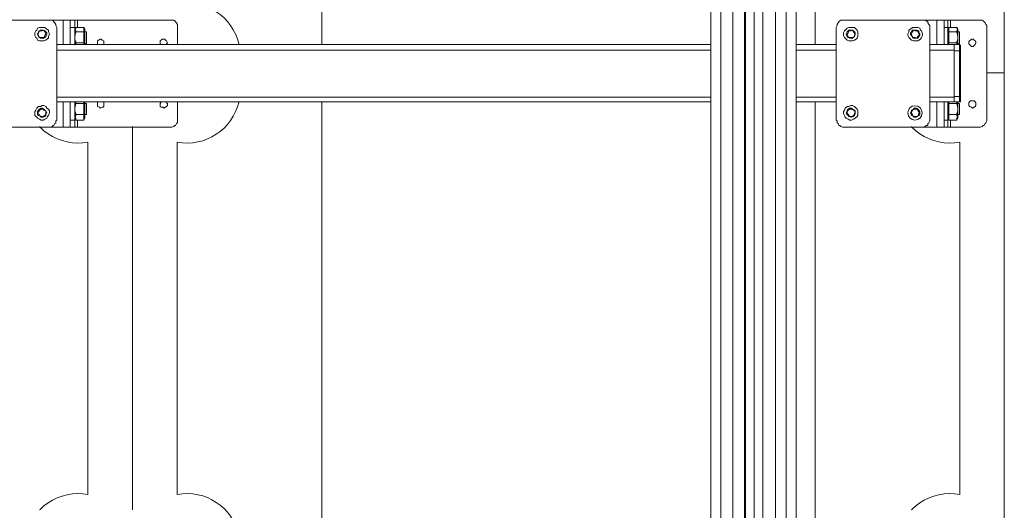
# Model space of a CAD drawing. Units: millimetres. Extents: x 2.3 to 15.5, y 3.5 to 12.4.
# Drawn here: x 8.7 to 10.2, y 8.5 to 9.2 of the extents above; entities that cross this region are included whole.
import ezdxf

# ---------------------------------------------------------------- set-up
doc = ezdxf.new("R2010")
doc.units = ezdxf.units.MM
doc.layers.add('PDF _Геометрия', color=7, linetype='Continuous')

msp = doc.modelspace()

# ---------------------------------------------------------------- linework, layer by layer
at = {"layer": 'PDF _Геометрия', "lineweight": 20}
for points in [[(9.866, 11.8152), (9.866, 4.4994)], [(10.2466, 6.9131), (10.2487, 6.9131), (10.2487, 7.6634), (10.2487, 8.4136), (10.2487, 9.1638), (10.2487, 9.914), (10.2487, 10.6642)], [(9.8151, 4.6503), (9.8151, 10.3378), (9.8151, 10.3447)], [(9.8332, 4.6503), (9.8332, 10.3378), (9.8332, 10.3447)], [(9.8512, 4.6503), (9.8512, 10.3378)], [(9.879, 4.6503), (9.879, 10.3378)], [(9.8985, 4.6503), (9.8985, 10.3378), (9.8985, 10.3447)], [(9.9151, 4.6503), (9.9151, 10.3378), (9.9151, 10.3447)], [(9.2041, 9.2075), (9.2041, 9.8703)], [(9.9592, 9.2075), (9.9592, 9.8703)], [(8.8082, 9.2072), (8.8082, 9.2447)], [(8.8304, 9.2336), (8.8304, 9.2447)], [(10.1457, 9.2072), (10.1457, 9.2447)], [(10.1665, 9.2336), (10.1665, 9.2447)], [(8.8262, 9.2336), (8.8193, 9.2336)], [(10.1623, 9.2336), (10.1568, 9.2336)], [(8.7985, 9.1989), (9.7998, 9.1989)], [(9.9304, 9.1989), (9.9915, 9.1989)], [(10.1346, 9.1989), (10.1721, 9.1989)], [(10.1721, 9.1975), (10.1804, 9.1975), (10.1804, 9.1281), (10.1818, 9.1281)], [(10.1818, 9.1975), (10.1804, 9.1975), (10.1804, 9.2003), (10.1804, 9.2017), (10.1804, 9.2031), (10.1804, 9.2044), (10.1804, 9.2058), (10.1804, 9.2072)], [(10.2487, 9.1638), (10.2225, 9.1638)], [(10.2225, 9.1638), (10.2487, 9.1638)], [(8.7985, 9.1267), (9.7998, 9.1267)], [(8.8082, 9.0808), (8.8082, 9.1197)], [(9.2041, 8.4573), (9.2041, 9.1201)], [(9.9304, 9.1267), (9.9915, 9.1267)], [(9.9592, 8.4573), (9.9592, 9.1201)], [(10.1346, 9.1267), (10.1721, 9.1267)], [(10.1457, 9.0808), (10.1457, 9.1197)], [(10.1804, 9.1197), (10.1804, 9.1211), (10.1804, 9.1225), (10.1804, 9.1239), (10.1804, 9.1253), (10.1804, 9.1267), (10.1804, 9.1281), (10.1721, 9.1281)], [(8.8193, 9.0919), (8.8262, 9.0919)], [(8.8304, 9.0808), (8.8304, 9.0919)], [(10.1568, 9.0919), (10.1623, 9.0919)], [(10.1665, 9.0808), (10.1665, 9.0919)], [(8.8463, 9.058), (8.8383, 9.0569), (8.8304, 9.0566), (8.8224, 9.0571), (8.8145, 9.0584), (8.8068, 9.0604), (8.7993, 9.0632), (8.7921, 9.0666), (8.7853, 9.0708), (8.7789, 9.0756), (8.773, 9.081), (8.7723, 9.0818)], [(10.1805, 9.058), (10.1726, 9.0569), (10.1646, 9.0566), (10.1566, 9.0571), (10.1487, 9.0584), (10.141, 9.0604), (10.1335, 9.0632), (10.1263, 9.0666), (10.1195, 9.0708), (10.1131, 9.0756), (10.1072, 9.081), (10.1065, 9.0818)], [(8.8463, 8.5194), (8.8463, 9.058)], [(10.1805, 8.5194), (10.1805, 9.058)], [(8.7723, 8.4956), (8.773, 8.4964), (8.7789, 8.5018), (8.7853, 8.5066), (8.7921, 8.5107), (8.7993, 8.5142), (8.8068, 8.517), (8.8145, 8.519), (8.8224, 8.5202), (8.8304, 8.5207), (8.8383, 8.5205), (8.8463, 8.5194)], [(10.1065, 8.4956), (10.1072, 8.4964), (10.1131, 8.5018), (10.1195, 8.5066), (10.1263, 8.5107), (10.1335, 8.5142), (10.141, 8.517), (10.1487, 8.519), (10.1566, 8.5202), (10.1646, 8.5207), (10.1726, 8.5205), (10.1805, 8.5194)]]:
    msp.add_lwpolyline(points, dxfattribs=at)
at = {"layer": 'PDF _Геометрия', "lineweight": 18}
for points in [[(9.7998, 7.3322), (9.7998, 10.3378)], [(9.8526, 4.6503), (9.8526, 10.3378), (9.854, 10.3378), (9.854, 10.3447), (9.8526, 10.3447), (9.8512, 10.3447)], [(9.879, 4.6503), (9.879, 10.3378)], [(9.8804, 10.3378), (9.8804, 10.3447), (9.8818, 10.3447), (9.8985, 10.3447), (9.9012, 10.3447), (9.904, 10.3447), (9.9068, 10.3447), (9.9082, 10.3447), (9.911, 10.3447), (9.9123, 10.3447), (9.9137, 10.3447), (9.9151, 10.3447), (9.9193, 10.3447), (9.9235, 10.3447), (9.9262, 10.3447), (9.929, 10.3447), (9.9304, 10.3447), (9.9304, 10.3378), (9.9304, 4.6503)], [(8.6665, 9.0808), (8.7873, 9.0808), (8.7887, 9.0808), (8.7915, 9.0822), (8.7929, 9.0836), (8.7943, 9.0836), (8.7957, 9.0864), (8.7971, 9.0878), (8.7971, 9.0906), (8.7985, 9.0919), (8.7985, 9.2336), (8.7971, 9.2364), (8.7971, 9.2378), (8.7957, 9.2406), (8.7943, 9.2419), (8.7929, 9.2433), (8.7915, 9.2447), (8.7887, 9.2447), (8.7873, 9.2447), (8.6665, 9.2447)], [(8.8193, 9.2072), (8.8193, 9.2447), (8.8179, 9.2447), (8.8165, 9.2447), (8.8151, 9.2447), (8.8123, 9.2447), (8.811, 9.2447), (8.8082, 9.2447), (8.7873, 9.2447)], [(8.8262, 9.2072), (8.8262, 9.2336), (8.8262, 9.2364), (8.8262, 9.2378), (8.8262, 9.2406), (8.8262, 9.2419), (8.8262, 9.2433), (8.8262, 9.2447), (8.8193, 9.2447)], [(8.9832, 9.2072), (8.9832, 9.2336), (8.9832, 9.2364), (8.9832, 9.2378), (8.9818, 9.2406), (8.9804, 9.2419), (8.979, 9.2433), (8.9776, 9.2447), (8.9748, 9.2447), (8.9735, 9.2447), (8.8304, 9.2447), (8.829, 9.2447), (8.8276, 9.2447), (8.8262, 9.2447)], [(10.1568, 9.2072), (10.1568, 9.2447), (10.1554, 9.2447), (10.154, 9.2447), (10.1526, 9.2447), (10.1512, 9.2447), (10.1498, 9.2447), (10.1471, 9.2447), (10.1457, 9.2447), (10.1235, 9.2447)], [(10.1623, 9.2072), (10.1623, 9.2336), (10.1623, 9.2364), (10.1623, 9.2378), (10.1623, 9.2406), (10.1623, 9.2419), (10.1623, 9.2433), (10.1623, 9.2447), (10.1568, 9.2447)], [(10.1623, 9.0808), (10.1637, 9.0808), (10.1651, 9.0808), (10.1665, 9.0808), (10.211, 9.0808), (10.2123, 9.0808), (10.2151, 9.0822), (10.2165, 9.0836), (10.2179, 9.0836), (10.2193, 9.0864), (10.2207, 9.0878), (10.2221, 9.0906), (10.2221, 9.0919), (10.2221, 9.2336), (10.2221, 9.2364), (10.2207, 9.2378), (10.2193, 9.2406), (10.2179, 9.2419), (10.2165, 9.2433), (10.2151, 9.2447), (10.2123, 9.2447), (10.211, 9.2447), (10.1665, 9.2447), (10.1651, 9.2447), (10.1637, 9.2447), (10.1623, 9.2447)], [(8.8276, 9.2072), (8.8276, 9.21), (8.8276, 9.2114), (8.8262, 9.2156), (8.8262, 9.2197), (8.8276, 9.2267), (8.8276, 9.2281), (8.8262, 9.2308), (8.8276, 9.2322), (8.8276, 9.2336), (8.8262, 9.2308)], [(8.8401, 9.2336), (8.8276, 9.2336)], [(8.8276, 9.2267), (8.8401, 9.2267), (8.8401, 9.2197), (8.8401, 9.2156), (8.8401, 9.2114), (8.8401, 9.21)], [(8.8415, 9.2072), (8.8415, 9.21), (8.8415, 9.2128), (8.8415, 9.2156), (8.8415, 9.2197), (8.8415, 9.2225), (8.8415, 9.2253), (8.8415, 9.2281), (8.8415, 9.2294), (8.8415, 9.2308), (8.8401, 9.2336), (8.8401, 9.2322), (8.8401, 9.2308), (8.8401, 9.2281), (8.8401, 9.2267)], [(8.8415, 9.2086), (8.8443, 9.2086), (8.8443, 9.21), (8.8443, 9.2114), (8.8443, 9.2142), (8.8443, 9.2169), (8.8443, 9.2197), (8.8443, 9.2211), (8.8443, 9.2239), (8.8443, 9.2253), (8.8443, 9.2267), (8.8415, 9.2267)], [(10.1637, 9.21), (10.1637, 9.2114), (10.1637, 9.2156), (10.1637, 9.2197), (10.1637, 9.2267), (10.1637, 9.2281), (10.1637, 9.2308), (10.1637, 9.2322), (10.1637, 9.2336), (10.1623, 9.2308)], [(10.1637, 9.2072), (10.1637, 9.21), (10.1762, 9.21), (10.1762, 9.2072), (10.1776, 9.2072), (10.1776, 9.21), (10.1776, 9.2128), (10.1776, 9.2156), (10.1776, 9.2197), (10.1776, 9.2225), (10.1776, 9.2253), (10.1776, 9.2281), (10.1776, 9.2294), (10.1776, 9.2308), (10.1762, 9.2336), (10.1762, 9.2322), (10.1776, 9.2308), (10.1762, 9.2281), (10.1762, 9.2267)], [(10.1762, 9.2336), (10.1637, 9.2336)], [(10.1637, 9.2267), (10.1762, 9.2267), (10.1776, 9.2197), (10.1776, 9.2156), (10.1762, 9.2114), (10.1762, 9.21)], [(10.1776, 9.2086), (10.1804, 9.2086), (10.1804, 9.21), (10.1804, 9.2114), (10.1804, 9.2128), (10.1804, 9.2156), (10.1804, 9.2183), (10.1804, 9.2211), (10.1804, 9.2225), (10.1804, 9.2253), (10.1804, 9.2267), (10.1776, 9.2267)], [(8.8401, 9.2072), (8.8401, 9.21), (8.8276, 9.21)], [(8.8707, 9.2072), (8.8707, 9.2086), (8.8707, 9.2114), (8.8707, 9.2128), (8.8679, 9.2142), (8.8665, 9.2156), (8.8651, 9.2156), (8.8623, 9.2142), (8.861, 9.2128), (8.861, 9.2114), (8.861, 9.2086), (8.861, 9.2072)], [(8.9665, 9.2072), (8.9665, 9.2086), (8.9679, 9.21), (8.9665, 9.2128), (8.9651, 9.2142), (8.9637, 9.2156), (8.9623, 9.2156), (8.9596, 9.2156), (8.9582, 9.2142), (8.9568, 9.2128), (8.9568, 9.21), (8.9568, 9.2086), (8.9582, 9.2072)], [(8.7985, 9.2072), (9.7998, 9.2072)], [(9.9304, 9.2072), (9.9915, 9.2072)], [(10.1346, 9.2072), (10.1721, 9.2072), (10.1804, 9.2072), (10.1818, 9.2058), (10.1818, 9.2044), (10.1818, 9.2031), (10.1818, 9.2017), (10.1818, 9.2003), (10.1818, 9.1989), (10.1818, 9.1975), (10.1818, 9.1281), (10.1818, 9.1267), (10.1818, 9.1253), (10.1818, 9.1239), (10.1818, 9.1225), (10.1818, 9.1211), (10.1818, 9.1197), (10.1804, 9.1197), (10.1721, 9.1197), (10.1346, 9.1197)], [(10.1721, 9.1197), (10.1721, 9.1211), (10.1721, 9.1225), (10.1721, 9.1239), (10.1721, 9.1253), (10.1721, 9.1267), (10.1721, 9.1989), (10.1721, 9.2003), (10.1721, 9.2017), (10.1721, 9.2031), (10.1721, 9.2044), (10.1721, 9.2058), (10.1721, 9.2072)], [(10.1721, 9.1975), (10.1721, 9.1281)], [(8.7873, 9.0808), (8.8082, 9.0808), (8.811, 9.0808), (8.8123, 9.0808), (8.8151, 9.0808), (8.8165, 9.0808), (8.8179, 9.0808), (8.8193, 9.0808), (8.8193, 9.1197)], [(8.7985, 9.1197), (9.7998, 9.1197)], [(8.8262, 9.1197), (8.8262, 9.0919), (8.8262, 9.0906), (8.8262, 9.0878), (8.8262, 9.0864), (8.8262, 9.0836), (8.8262, 9.0822), (8.8262, 9.0808), (8.8193, 9.0808)], [(8.8262, 9.0947), (8.8276, 9.0919), (8.8401, 9.0919), (8.8415, 9.0947), (8.8415, 9.0961), (8.8415, 9.0989), (8.8415, 9.1003), (8.8415, 9.1031), (8.8415, 9.1072), (8.8415, 9.11), (8.8415, 9.1128), (8.8415, 9.1156), (8.8415, 9.1183), (8.8415, 9.1197)], [(8.9832, 9.1197), (8.9832, 9.0919), (8.9832, 9.0906), (8.9832, 9.0878), (8.9818, 9.0864), (8.9804, 9.0836), (8.979, 9.0836), (8.9776, 9.0822), (8.9748, 9.0808), (8.9735, 9.0808), (8.8304, 9.0808), (8.829, 9.0808), (8.8276, 9.0808), (8.8262, 9.0808)], [(8.8276, 9.1169), (8.8276, 9.1183), (8.8276, 9.1197)], [(8.8401, 9.1169), (8.8401, 9.1183), (8.8401, 9.1197)], [(8.861, 9.1197), (8.861, 9.1183), (8.861, 9.1169), (8.861, 9.1142), (8.861, 9.1128), (8.8637, 9.1114), (8.8651, 9.11), (8.8679, 9.1114), (8.8693, 9.1114), (8.8707, 9.1128), (8.8707, 9.1156), (8.8707, 9.1169), (8.8707, 9.1197)], [(8.9582, 9.1197), (8.9568, 9.1169), (8.9568, 9.1156), (8.9568, 9.1128), (8.9582, 9.1114), (8.961, 9.1114), (8.9623, 9.11), (8.9651, 9.1114), (8.9665, 9.1128), (8.9679, 9.1142), (8.9679, 9.1169), (8.9665, 9.1183), (8.9665, 9.1197)], [(9.9304, 9.1197), (9.9915, 9.1197)], [(10.1235, 9.0808), (10.1457, 9.0808), (10.1471, 9.0808), (10.1498, 9.0808), (10.1512, 9.0808), (10.1526, 9.0808), (10.154, 9.0808), (10.1554, 9.0808), (10.1568, 9.0808), (10.1568, 9.1197)], [(10.1623, 9.1197), (10.1623, 9.0919), (10.1623, 9.0906), (10.1623, 9.0878), (10.1623, 9.0864), (10.1623, 9.0836), (10.1623, 9.0822), (10.1623, 9.0808), (10.1568, 9.0808)], [(10.1637, 9.1003), (10.1637, 9.1017), (10.1637, 9.1058), (10.1637, 9.11), (10.1637, 9.1169), (10.1637, 9.1183), (10.1637, 9.1197)], [(10.1762, 9.1003), (10.1762, 9.0989), (10.1776, 9.0961), (10.1762, 9.0947), (10.1762, 9.0919), (10.1776, 9.0947), (10.1776, 9.0961), (10.1776, 9.0989), (10.1776, 9.1003), (10.1776, 9.1031), (10.1776, 9.1072), (10.1776, 9.11), (10.1776, 9.1128), (10.1776, 9.1156), (10.1776, 9.1183), (10.1776, 9.1197), (10.1762, 9.1183), (10.1762, 9.1169)], [(8.8276, 9.1003), (8.8276, 9.1017), (8.8262, 9.1058), (8.8262, 9.11), (8.8276, 9.1169), (8.8401, 9.1169), (8.8401, 9.11), (8.8401, 9.1058), (8.8401, 9.1017), (8.8401, 9.1003)], [(8.8415, 9.1003), (8.8443, 9.1003), (8.8443, 9.1017), (8.8443, 9.1031), (8.8443, 9.1058), (8.8443, 9.1086), (8.8443, 9.1114), (8.8443, 9.1128), (8.8443, 9.1156), (8.8443, 9.1169), (8.8415, 9.1169)], [(10.1623, 9.0947), (10.1637, 9.0919), (10.1637, 9.0947), (10.1637, 9.0961), (10.1637, 9.0989), (10.1637, 9.1003), (10.1762, 9.1003), (10.1762, 9.1017), (10.1776, 9.1058), (10.1776, 9.11), (10.1762, 9.1169), (10.1637, 9.1169)], [(10.1776, 9.1003), (10.1804, 9.1003), (10.1804, 9.1031), (10.1804, 9.1044), (10.1804, 9.1072), (10.1804, 9.11), (10.1804, 9.1128), (10.1804, 9.1142), (10.1804, 9.1156), (10.1804, 9.1169), (10.1776, 9.1169)], [(8.8401, 9.0919), (8.8401, 9.0947), (8.8401, 9.0961), (8.8401, 9.0989), (8.8401, 9.1003), (8.8276, 9.1003), (8.8276, 9.0989), (8.8262, 9.0961), (8.8276, 9.0947), (8.8276, 9.0919)], [(10.1762, 9.0919), (10.1637, 9.0919)], [(10.1804, 9.1003), (10.1804, 9.1003)]]:
    msp.add_lwpolyline(points, dxfattribs=at)
at = {"layer": 'PDF _Геометрия', "lineweight": 20}
for points in [[(9.0775, 9.2075, 0.400577), (8.9828, 9.2696), (8.9828, 9.8082, 0.40078), (9.0775, 9.8703)], [(9.0775, 8.4573, 0.400577), (8.9828, 8.5194), (8.9828, 9.058, 0.400577), (9.0775, 9.12)]]:
    msp.add_lwpolyline(points, format="xyb", dxfattribs=at)
at = {"layer": 'PDF _Геометрия', "lineweight": 18}
for points in [[(10.0026, 9.0808), (10.1235, 9.0808), (10.1248, 9.0808), (10.1276, 9.0822), (10.129, 9.0836), (10.1318, 9.0836), (10.1318, 9.0864), (10.1332, 9.0878), (10.1346, 9.0906), (10.1346, 9.0919), (10.1346, 9.2336), (10.1346, 9.2364), (10.1332, 9.2378), (10.1318, 9.2406), (10.1318, 9.2419), (10.129, 9.2433), (10.1276, 9.2447), (10.1248, 9.2447), (10.1235, 9.2447), (10.0026, 9.2447), (10.0012, 9.2447), (9.9985, 9.2447), (9.9971, 9.2433), (9.9957, 9.2419), (9.9943, 9.2406), (9.9929, 9.2378), (9.9929, 9.2364), (9.9915, 9.2336), (9.9915, 9.0919), (9.9929, 9.0906), (9.9929, 9.0878), (9.9943, 9.0864), (9.9957, 9.0836), (9.9971, 9.0836), (9.9985, 9.0822), (10.0012, 9.0808)], [(8.786, 9.2267), (8.786, 9.2294), (8.7832, 9.2308), (8.7804, 9.2336), (8.7776, 9.2336), (8.7748, 9.2336), (8.7721, 9.2336), (8.7693, 9.2322), (8.7679, 9.2294), (8.7665, 9.2281), (8.7651, 9.2253), (8.7651, 9.2211), (8.7665, 9.2183), (8.7679, 9.2169), (8.7693, 9.2142), (8.7721, 9.2128), (8.7748, 9.2128), (8.779, 9.2128), (8.7818, 9.2142), (8.7832, 9.2156), (8.786, 9.2169), (8.786, 9.2197), (8.7873, 9.2239)], [(8.779, 9.2183), (8.7804, 9.2211), (8.7818, 9.2239), (8.7804, 9.2267), (8.779, 9.2294), (8.7762, 9.2281), (8.7721, 9.2281), (8.7707, 9.2253), (8.7693, 9.2225), (8.7707, 9.2211), (8.7721, 9.2183), (8.7735, 9.2183), (8.7762, 9.2183)], [(8.7832, 9.2253), (8.7818, 9.2267), (8.7804, 9.2281), (8.7776, 9.2294), (8.7762, 9.2294), (8.7735, 9.2294), (8.7721, 9.2281), (8.7707, 9.2267), (8.7693, 9.2239), (8.7693, 9.2225), (8.7707, 9.2197), (8.7721, 9.2183), (8.7735, 9.2169), (8.7762, 9.2169), (8.779, 9.2169), (8.7804, 9.2183), (8.7818, 9.2197), (8.7832, 9.2225)], [(10.0248, 9.2267), (10.0235, 9.2294), (10.0221, 9.2308), (10.0193, 9.2336), (10.0165, 9.2336), (10.0137, 9.2336), (10.011, 9.2336), (10.0082, 9.2322), (10.0054, 9.2294), (10.004, 9.2281), (10.0026, 9.2253), (10.0026, 9.2211), (10.004, 9.2183), (10.0054, 9.2169), (10.0082, 9.2142), (10.011, 9.2128), (10.0137, 9.2128), (10.0165, 9.2128), (10.0193, 9.2142), (10.0221, 9.2156), (10.0235, 9.2169), (10.0248, 9.2197), (10.0248, 9.2239)], [(10.0207, 9.2253), (10.0193, 9.2267), (10.0179, 9.2281), (10.0165, 9.2294), (10.0137, 9.2294), (10.011, 9.2294), (10.0096, 9.2281), (10.0082, 9.2267), (10.0068, 9.2239), (10.0068, 9.2225), (10.0082, 9.2197), (10.0096, 9.2183), (10.0123, 9.2169), (10.0137, 9.2169), (10.0165, 9.2169), (10.0179, 9.2183), (10.0193, 9.2197), (10.0207, 9.2225)], [(10.0179, 9.2183), (10.0193, 9.2211), (10.0207, 9.2239), (10.0193, 9.2239), (10.0179, 9.2267), (10.0165, 9.2294), (10.0137, 9.2281), (10.011, 9.2281), (10.0096, 9.2253), (10.0082, 9.2225), (10.0082, 9.2211), (10.011, 9.2183), (10.0137, 9.2183)], [(10.1235, 9.2239), (10.1221, 9.2281), (10.1207, 9.2294), (10.1193, 9.2322), (10.1165, 9.2336), (10.1137, 9.2336), (10.111, 9.2336), (10.1082, 9.2336), (10.1054, 9.2308), (10.1026, 9.2294), (10.1026, 9.2267), (10.1012, 9.2239), (10.1012, 9.2211), (10.1026, 9.2183), (10.1054, 9.2156), (10.1068, 9.2142), (10.1096, 9.2128), (10.1123, 9.2128), (10.1165, 9.2128), (10.1179, 9.2142), (10.1207, 9.2156), (10.1221, 9.2183), (10.1235, 9.2211)], [(10.1193, 9.2239), (10.1179, 9.2253), (10.1179, 9.2281), (10.1151, 9.2294), (10.1137, 9.2294), (10.111, 9.2294), (10.1082, 9.2294), (10.1068, 9.2267), (10.1054, 9.2253), (10.1054, 9.2225), (10.1068, 9.2211), (10.1082, 9.2183), (10.1096, 9.2169), (10.111, 9.2169), (10.1137, 9.2169), (10.1165, 9.2169), (10.1179, 9.2197), (10.1193, 9.2211)], [(10.1165, 9.2281), (10.1123, 9.2281), (10.1096, 9.2294), (10.1082, 9.2267), (10.1068, 9.2239), (10.1068, 9.2225), (10.1082, 9.2197), (10.1082, 9.2183), (10.1123, 9.2183), (10.1151, 9.2169), (10.1165, 9.2197), (10.1193, 9.2225), (10.1179, 9.2239), (10.1165, 9.2267)], [(10.2054, 9.21), (10.2054, 9.2114), (10.204, 9.2128), (10.2026, 9.2142), (10.2012, 9.2156), (10.1985, 9.2156), (10.1971, 9.2142), (10.1957, 9.2128), (10.1943, 9.2114), (10.1943, 9.2086), (10.1957, 9.2072), (10.1971, 9.2058), (10.1985, 9.2044), (10.2012, 9.2044), (10.2026, 9.2058), (10.204, 9.2072)], [(10.2054, 9.1156), (10.2054, 9.1183), (10.204, 9.1197), (10.2026, 9.1211), (10.1998, 9.1211), (10.1971, 9.1211), (10.1957, 9.1197), (10.1943, 9.1183), (10.1943, 9.1156), (10.1943, 9.1142), (10.1957, 9.1128), (10.1985, 9.1114), (10.1998, 9.11), (10.2026, 9.1114), (10.204, 9.1128), (10.2054, 9.1142)], [(8.786, 9.1086), (8.7832, 9.11), (8.7818, 9.1128), (8.779, 9.1142), (8.7762, 9.1142), (8.7735, 9.1128), (8.7707, 9.1128), (8.7679, 9.11), (8.7665, 9.1072), (8.7651, 9.1044), (8.7651, 9.1017), (8.7651, 9.0989), (8.7679, 9.0961), (8.7693, 9.0947), (8.7721, 9.0933), (8.7748, 9.0919), (8.7776, 9.0919), (8.7804, 9.0933), (8.7832, 9.0947), (8.7846, 9.0975), (8.786, 9.0989), (8.7873, 9.1031), (8.7873, 9.1058)], [(8.7818, 9.1058), (8.7804, 9.1072), (8.779, 9.1086), (8.7762, 9.11), (8.7748, 9.11), (8.7721, 9.1086), (8.7707, 9.1072), (8.7693, 9.1044), (8.7693, 9.1031), (8.7693, 9.1003), (8.7707, 9.0989), (8.7735, 9.0975), (8.7748, 9.0961), (8.7776, 9.0961), (8.7804, 9.0975), (8.7818, 9.0989), (8.7818, 9.1017), (8.7832, 9.1031)], [(8.7776, 9.1086), (8.7748, 9.1086), (8.7721, 9.1072), (8.7707, 9.1044), (8.7693, 9.1017), (8.7721, 9.1003), (8.7735, 9.0975), (8.7748, 9.0975), (8.7776, 9.0975), (8.7804, 9.0989), (8.7818, 9.1017), (8.7818, 9.1044), (8.7818, 9.1058), (8.779, 9.1072)], [(10.0235, 9.1086), (10.0221, 9.11), (10.0193, 9.1128), (10.0165, 9.1142), (10.0137, 9.1142), (10.011, 9.1128), (10.0082, 9.1128), (10.0054, 9.11), (10.004, 9.1072), (10.0026, 9.1044), (10.0026, 9.1017), (10.004, 9.0989), (10.0054, 9.0961), (10.0068, 9.0947), (10.0096, 9.0933), (10.0123, 9.0919), (10.0151, 9.0919), (10.0179, 9.0933), (10.0207, 9.0947), (10.0235, 9.0975), (10.0248, 9.0989), (10.0248, 9.1031), (10.0248, 9.1058)], [(10.0207, 9.1058), (10.0193, 9.1072), (10.0165, 9.1086), (10.0151, 9.11), (10.0123, 9.11), (10.0096, 9.1086), (10.0082, 9.1072), (10.0082, 9.1044), (10.0068, 9.1031), (10.0082, 9.1003), (10.0096, 9.0989), (10.011, 9.0975), (10.0137, 9.0961), (10.0151, 9.0961), (10.0179, 9.0975), (10.0193, 9.0989), (10.0207, 9.1017), (10.0207, 9.1031)], [(10.0151, 9.1086), (10.0123, 9.1086), (10.0096, 9.1072), (10.0082, 9.1044), (10.0082, 9.1017), (10.0096, 9.1003), (10.0123, 9.0975), (10.0151, 9.0975), (10.0179, 9.0989), (10.0193, 9.1017), (10.0207, 9.1044), (10.0193, 9.1058), (10.0179, 9.1072)], [(10.1193, 9.1044), (10.1179, 9.1072), (10.1165, 9.1086), (10.1137, 9.11), (10.111, 9.11), (10.1096, 9.1086), (10.1068, 9.1072), (10.1068, 9.1058), (10.1054, 9.1031), (10.1068, 9.1003), (10.1068, 9.0989), (10.1096, 9.0975), (10.111, 9.0961), (10.1137, 9.0961), (10.1151, 9.0975), (10.1179, 9.0989), (10.1193, 9.1003), (10.1193, 9.1031)], [(10.1151, 9.1086), (10.111, 9.1086), (10.1082, 9.1072), (10.1068, 9.1044), (10.1068, 9.1017), (10.1082, 9.1003), (10.1096, 9.0975), (10.1137, 9.0975), (10.1165, 9.0975), (10.1179, 9.1017), (10.1193, 9.1044), (10.1179, 9.1044), (10.1165, 9.1072)]]:
    msp.add_lwpolyline(points, close=True, dxfattribs=at)
at = {"layer": 'PDF _Геометрия', "lineweight": 20}
msp.add_lwpolyline([(8.9145, 9.0818), (8.9145, 8.4956)], close=True, dxfattribs=at)
at = {"layer": 'PDF _Геометрия', "lineweight": 18}
msp.add_circle((10.112, 9.1028), 0.011, dxfattribs=at)

doc.saveas('drawing.dxf')
